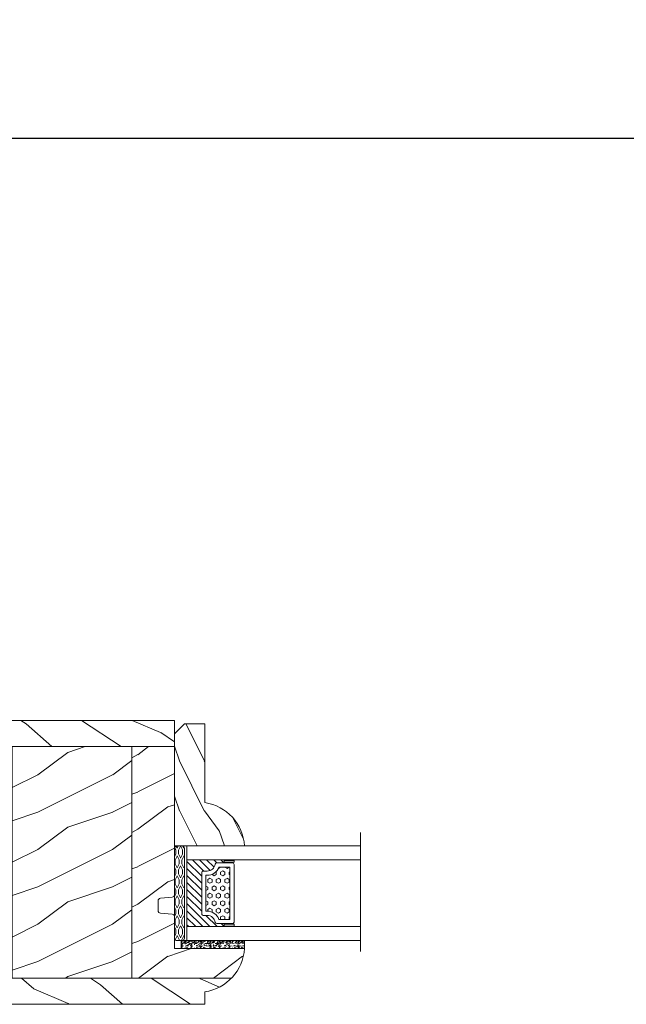
# Model space of a CAD drawing. Units: millimetres. Extents: x 130 to 570, y -34 to 173.
# Drawn here: x 284 to 289, y 109 to 117 of the extents above; entities that cross this region are included whole.
import ezdxf

# ---------------------------------------------------------------- set-up
doc = ezdxf.new("R2010")
doc.units = ezdxf.units.MM
doc.header["$MEASUREMENT"] = 0
doc.layers.get('0').update_dxf_attribs({"lineweight": 18})
doc.styles.add('Cotes', font='arial.ttf')
doc.dimstyles.new('1-1', dxfattribs={"dimscale": 0.03937, "dimtxt": 7, "dimasz": 7, "dimexe": 7, "dimexo": 7, "dimgap": 7, "dimtad": 0, "dimtih": 1, "dimtoh": 1, "dimzin": 0, "dimdsep": 46, "dimtxsty": 'Cotes', "dimcen": 0, "dimadec": 0, "dimazin": 0, "dimtfac": 1, "dimtofl": 0, "dimtmove": 0, "dimatfit": 3, "dimfxl": 0, "dimtolj": 1, "dimtzin": 0, "dimarcsym": 0})

# ---------------------------------------------------------------- blocks, each defined once
blk = doc.blocks.new('V-004')
h = blk.add_hatch()
h.set_pattern_fill('EXM', color=256, scale=4, style=0, pattern_type=2)
h.set_pattern_definition([(153.4349, (-25.42814432012928, -37.63413639557408), (3.999996631763632, -4.000005237585522), [0.8944280000000001, -8.049844]), (26.5651, (-28.22814432012928, -37.91413639557408), (3.999996631763631, 4.000005237585523), [0.8944280000000001, -8.049844]), (0, (-27.42814432012928, -37.51413639557408), (4, 4), [0.8, -3.2]), (333.4349, (-26.62814432012928, -37.51413639557408), (-3.999996631763631, 4.000005237585523), [0.8944280000000001, -8.049844]), (206.5651, (-25.82814432012928, -37.91413639557408), (-3.99999663176363, -4.000005237585523), [0.8944280000000001, -8.049844]), (180, (-26.62814432012928, -38.31413639557408), (-4.000000000000001, -4), [0.8, -3.2]), (153.4349, (-27.42814432012928, -38.31413639557408), (3.999996631763632, -4.000005237585522), [0.8944280000000001, -8.049844]), (26.5651, (-26.22814432012928, -38.55413639557408), (3.999996631763631, 4.000005237585523), [0.8944280000000001, -8.049844]), (153.4349, (-25.42814432012928, -38.95413639557408), (3.999996631763632, -4.000005237585522), [0.8944280000000001, -8.049844]), (26.5651, (-28.22814432012928, -39.23413639557408), (3.999996631763631, 4.000005237585523), [0.8944280000000001, -8.049844]), (0, (-27.42814432012928, -38.83413639557408), (4, 4), [0.8, -3.2]), (333.4349, (-26.62814432012928, -38.83413639557408), (-3.999996631763631, 4.000005237585523), [0.8944280000000001, -8.049844]), (206.5651, (-25.82814432012928, -39.23413639557408), (-3.99999663176363, -4.000005237585523), [0.8944280000000001, -8.049844]), (180, (-26.62814432012928, -39.63413639557408), (-4.000000000000001, -4), [0.8, -3.2]), (153.4349, (-27.42814432012928, -39.63413639557408), (3.999996631763632, -4.000005237585522), [0.8944280000000001, -8.049844]), (26.5651, (-26.22814432012928, -39.91413639557408), (3.999996631763631, 4.000005237585523), [0.8944280000000001, -8.049844]), (153.4349, (-25.42814432012928, -40.31413639557408), (3.999996631763632, -4.000005237585522), [0.8944280000000001, -8.049844]), (26.5651, (-26.22814432012928, -41.23413639557408), (3.999996631763631, 4.000005237585523), [0.8944280000000001, -8.049844]), (26.5651, (-28.22814432012928, -40.55413639557408), (3.999996631763631, 4.000005237585523), [0.8944280000000001, -8.049844]), (0, (-27.42814432012928, -40.15413639557408), (4, 4), [0.8, -3.2]), (333.4349, (-26.62814432012928, -40.15413639557408), (-3.999996631763631, 4.000005237585523), [0.8944280000000001, -8.049844]), (206.5651, (-25.82814432012928, -40.55413639557408), (-3.99999663176363, -4.000005237585523), [0.8944280000000001, -8.049844]), (180, (-26.62814432012928, -40.95413639557408), (-4.000000000000001, -4), [0.8, -3.2]), (153.4349, (-27.42814432012928, -40.95413639557408), (3.999996631763632, -4.000005237585522), [0.8944280000000001, -8.049844]), (0, (-29.42814432012928, -40.83413639557408), (4, 4), [0.8, -3.2]), (333.4349, (-28.62814432012928, -40.83413639557408), (-3.999996631763631, 4.000005237585523), [0.8944280000000001, -8.049844]), (0, (-29.42814432012928, -39.51413639557408), (4, 4), [0.8, -3.2]), (333.4349, (-28.62814432012928, -39.51413639557408), (-3.999996631763631, 4.000005237585523), [0.8944280000000001, -8.049844]), (206.5651, (-27.82814432012928, -39.91413639557408), (-3.99999663176363, -4.000005237585523), [0.8944280000000001, -8.049844]), (180, (-28.62814432012928, -40.31413639557408), (-4.000000000000001, -4), [0.8, -3.2]), (0, (-29.42814432012928, -38.15413639557408), (4, 4), [0.8, -3.2]), (333.4349, (-28.62814432012928, -38.15413639557408), (-3.999996631763631, 4.000005237585523), [0.8944280000000001, -8.049844]), (206.5651, (-27.82814432012928, -38.55413639557408), (-3.99999663176363, -4.000005237585523), [0.8944280000000001, -8.049844]), (180, (-28.62814432012928, -38.95413639557408), (-4.000000000000001, -4), [0.8, -3.2]), (206.5651, (-27.82814432012928, -37.23413639557408), (-3.99999663176363, -4.000005237585523), [0.8944280000000001, -8.049844]), (180, (-28.62814432012928, -37.63413639557408), (-4.000000000000001, -4), [0.8, -3.2])])
h.paths.add_polyline_path([(8.871197921403208, -0.08591112139531276, 0.4142135623730951), (9.371197921403208, 0.4140888786046872), (9.371197921403208, 1.414088878604687, 0.4142135623730951), (8.871197921403208, 1.914088878604687), (-9.128802078596792, 1.914088878604687, 0.4142135623730951), (-9.628802078596792, 1.414088878604687), (-9.628802078596792, 0.4140888786046872, 0.4142135623730951), (-9.128802078596792, -0.08591112139531276)])
blk.add_lwpolyline([(-9.628802078596792, 1.414088878604687, -0.4142135623730951), (-9.128802078596792, 1.914088878604687), (8.871197921403208, 1.914088878604687, -0.4142135623730951), (9.371197921403208, 1.414088878604687), (9.371197921403208, 0.4140888786046872, -0.4142135623730951), (8.871197921403208, -0.08591112139531276), (-9.128802078596792, -0.08591112139531276, -0.4142135623730951), (-9.628802078596792, 0.4140888786046872)], format="xyb", close=True)
blk = doc.blocks.new('V-006')
h = blk.add_hatch()
h.set_pattern_fill('GRAVEL', color=256, scale=0.075, style=0)
h.set_pattern_definition([(228.0128, (-26.72399009913994, -53.63578469025791), (-15.24001294942201, -17.14502106713443), [0.25629075, -25.372875]), (184.9697, (-26.89544009913994, -53.82628469025791), (22.86003697963434, 1.904986556540594), [0.43980375, -43.54049999999999]), (132.5104, (-27.33359009913994, -53.86438469025791), (19.04998613874877, -20.95502046934531), [0.3101114999999999, -30.701025]), (267.2737, (-28.07654009913994, -54.34063469025791), (1.904991728121129, 38.09998774002482), [0.40050375, -39.6498]), (292.8337, (-28.09559009913994, -54.74068469025791), (-9.525027041626428, 22.86001299753833), [0.3927255, -38.87985]), (357.2737, (-27.94319009913994, -55.10263469025791), (-38.09998774002482, 1.904991728121131), [0.40050375, -39.6498]), (37.6942, (-27.54314009913994, -55.12168469025791), (-24.76501564592995, -19.04998301773867), [0.5296454999999999, -52.434825]), (72.2553, (-27.12404009913994, -54.79783469025791), (13.3350266741004, 41.91001215452729), [0.50004, -49.503975]), (121.4296, (-26.97164009913994, -54.32158469025791), (-15.24000392644836, 24.76497086997952), [0.40185975, -39.784125]), (175.2364, (-27.18119009913994, -53.97868469025791), (20.95498353979084, -1.904982122040867), [0.4587847499999998, -22.48042499999999]), (222.3974, (-27.63839009913994, -53.94058469025791), (-22.86000068792978, -20.95497273797773), [0.5933085, -58.7376]), (138.8141, (-26.19059009913994, -54.35968469025791), (-13.33499150566855, 11.429982417843), [0.20250375, -20.04795]), (171.4692, (-26.34299009913994, -54.22633469025791), (24.76496219669355, -3.810009600034274), [0.3852614999999997, -38.14094999999997]), (225, (-26.72399009913994, -54.16918469025791), (-2.664535259100376e-16, -1.904998701525148), [0.26940675, -2.4246675]), (203.1986, (-26.85734009913994, -53.94058469025791), (9.525032119193124, 3.810016705729698), [0.14508075, -14.36295]), (291.8014, (-26.99069009913994, -53.99773469025791), (-1.905001336420882, 5.715003681548898), [0.2051745, -10.0536]), (30.9638, (-26.91449009913994, -54.18823469025791), (5.71499396610617, 3.810002968995414), [0.3332399999999998, -10.77472499999999]), (161.5651, (-26.62874009913994, -54.01678469025791), (3.810001738635735, -1.904997166848807), [0.24096525, -5.783174999999999]), (16.38950000000001, (-28.09559009913994, -53.99773469025791), (19.05001051047701, 5.714988112475853), [0.337566, -33.4191]), (70.3462, (-27.77174009913994, -53.90248469025791), (-7.619978766507381, -20.95497036640875), [0.28319925, -28.03664999999999]), (293.1986, (-26.62874009913994, -53.63578469025791), (-3.810016705729698, 9.525032119193124), [0.29016, -14.2179]), (343.6105, (-26.51444009913994, -53.90248469025791), (-19.05001051047701, 5.714988112475859), [0.3375659999999998, -33.41909999999997]), (339.444, (-28.09559009913994, -55.17883469025791), (-9.525011823191932, 3.809995377037603), [0.32552625, -15.950775]), (294.7751, (-27.79079009913994, -55.29313469025791), (-9.52497780272013, 20.9549902696175), [0.2727539999999997, -27.00269999999999]), (66.80140000000002, (-26.60969009913994, -55.54078469025791), (3.810016705729701, 9.525032119193124), [0.29016, -14.2179]), (17.35400000000001, (-26.49539009913994, -55.27408469025791), (-24.76500133639497, -7.619988506704224), [0.31933725, -31.6143]), (69.444, (-27.54314009913994, -55.54078469025791), (-3.809995377037608, -9.52501182319193), [0.1627635, -16.1136]), (101.3098999999999, (-26.72399009913994, -55.54078469025791), (-1.904990597165511, 7.619975595676966), [0.09713624999999998, -9.616499999999998]), (165.9638, (-26.74304009913994, -55.44553469025791), (5.715004016022879, -1.904996703092731), [0.3927255, -7.4617875]), (186.0090000000001, (-27.12404009913994, -55.35028469025791), (19.04997190832096, 1.904995551410894), [0.36395025, -36.03105]), (303.6901, (-26.91449009913994, -54.35968469025791), (-1.905000653480424, 3.809996324423879), [0.274743, -6.593834999999999]), (353.1572, (-26.76209009913994, -54.58828469025791), (32.38501339248256, -3.810017063741129), [0.4796677499999999, -47.48699999999999]), (60.94540000000001, (-26.28584009913994, -54.64543469025791), (-7.619982274371817, -13.33496820812559), [0.196131, -19.41705]), (90, (-26.19059009913994, -54.47398469025791), (-1.905, 1.905), [0.1143, -1.7907]), (120.2564, (-27.16214009913994, -55.29313469025791), (7.619983850127083, -13.33499327435817), [0.26465025, -26.200425]), (48.01279999999999, (-27.29549009913994, -55.06453469025791), (15.240012949422, 17.14502106713443), [0.51258225, -25.1166]), (0, (-26.95259009913994, -54.68353469025791), (1.905, 1.905), [0.4953, -1.4097]), (325.3048, (-26.45729009913994, -54.68353469025791), (-19.04996699321526, 13.33500126786357), [0.3012075, -29.819475]), (254.0546, (-26.20964009913994, -54.85498469025791), (-1.905004859776106, -7.620018152402721), [0.27737175, -13.591275]), (207.646, (-26.28584009913994, -55.12168469025791), (-36.19498728676704, -19.05001198104254), [0.4516087499999999, -44.709375]), (175.4261, (-26.68589009913994, -55.33123469025791), (-24.76500570356064, 1.904990783414596), [0.4777717499999997, -47.29934999999997]), (175.4261, (-26.68589009913994, -55.33123469025791), (-24.76500570356064, 1.904990783414596), [0.4777717499999997, -47.29934999999997])])
h.paths.add_polyline_path([(6.356499999999983, 0), (6.356499999999983, 1.599999999999909), (-6.356499999999983, 1.599999999999909), (-6.356499999999983, 0)])
blk.add_line((-6.356499999999983, 0), (-6.356499999999983, 1.599999999999909))
blk.add_lwpolyline([(-6.356499999999983, 0), (-6.356499999999983, 1.599999999999909), (6.356499999999983, 1.599999999999909), (6.356499999999983, 0)], close=True)
blk = doc.blocks.new('V-033')
h = blk.add_hatch()
h.set_pattern_fill('HEX', color=256, scale=4, style=0)
h.set_pattern_definition([(0, (-459.4386235830967, -84.26162080552655), (0, 0.866025404), [0.5, -1]), (120, (-459.4386235830967, -84.26162080552655), (-0.7500000001866817, -0.4330127019999999), [0.4999999999999997, -0.9999999999999994]), (59.99999999999999, (-458.9386235830967, -84.26162080552655), (-0.7500000001866816, 0.4330127020000001), [0.5, -1])])
edge = h.paths.add_edge_path()
edge.add_line((5.900000000000034, 3.800000000000026), (5.900000000000034, 4.050000000000225))
edge.add_arc((3.399999999999864, 4.05000000000036), 2.50000000000017, 359.9999999999969, 430.1231259299151)
edge.add_line((4.250000000000171, 6.401063589102179), (4.249999999999943, 8.600000000000009))
edge.add_line((4.249999999999943, 8.600000000000009), (14.75000000000006, 8.600000000000009))
edge.add_line((14.75000000000006, 8.600000000000009), (14.75000000000006, 6.401063589102151))
edge.add_arc((15.60000000000018, 4.050000000000215), 2.500000000000219, 109.8768740700801, 180.000000000007)
edge.add_line((13.09999999999997, 4.049999999999912), (13.09999999999997, 3.800000000000026))
edge.add_line((13.09999999999997, 3.800000000000026), (5.900000000000034, 3.800000000000026))
h = blk.add_hatch()
h.set_pattern_fill('ANSI31', color=256, scale=8, style=0)
h.set_pattern_definition([(45, (-478.405963360031, -84.26162080552655), (-0.7071067811865475, 0.7071067811865476), [])])
edge = h.paths.add_edge_path()
edge.add_line((3.400000000000034, 7.449999999853191), (2.800000000000011, 7.449999999853191))
edge.add_line((2.800000000000011, 7.449999999853191), (2.799999999988131, -1.484892209191457e-10))
edge.add_line((2.799999999988131, -1.484892209191457e-10), (16.19999999999999, -1.484892209191457e-10))
edge.add_line((16.19999999999999, -1.484892209191457e-10), (16.19999999999999, 7.449999999853191))
edge.add_line((16.19999999999999, 7.449999999853191), (15.59999999999997, 7.449999999853191))
edge.add_line((15.59999999999997, 7.449999999853191), (15.59999999999997, 5.976784886653405))
edge.add_arc((15.29999999999999, 5.976784886653364), 0.2999999999999741, -81.15011690156439, 7.787548383930698e-12, ccw=False)
edge.add_arc((15.60000000000027, 4.049999999853496), 1.650000000000166, 98.84988309843679, 180.0000000000098)
edge.add_line((13.9500000000001, 4.049999999853213), (13.9500000000001, 3.249999999853202))
edge.add_arc((13.65000000000001, 3.249999999853287), 0.3000000000000966, 269.99999999998374, 359.99999999998374, ccw=False)
edge.add_line((13.64999999999992, 2.949999999853191), (5.35000000000008, 2.949999999853191))
edge.add_arc((5.350000000000108, 3.249999999853173), 0.2999999999999829, 179.9999999999946, 269.9999999999946, ccw=False)
edge.add_line((5.050000000000125, 3.249999999853202), (5.050000000000125, 4.049999999853441))
edge.add_arc((3.39999999999981, 4.049999999853362), 1.650000000000315, 2.744915070547384e-12, 81.15011690156675)
edge.add_arc((3.699999999999989, 5.976784886653376), 0.2999999999999549, 179.9999999999944, 261.1501169015675, ccw=False)
edge.add_line((3.400000000000034, 5.976784886653405), (3.400000000000034, 7.449999999853191))
at = {"ltscale": 1.5}
blk.add_line((-2.700425112990104, 34.79851369385051), (21.22461951142265, 34.79851369385051), dxfattribs=at)
for points in [[(2.800000000000011, 34.79851369385051), (2.800000000000011, 0), (0, 0), (0, 34.79851369385051)], [(19, 34.79851369385051), (19, 0), (16.19999999999999, 0), (16.19999999999999, 34.79851369385051)], [(3.400000000000034, 7.450000000000003), (2.800000000000011, 7.450000000000003), (2.799999999988131, -1.676880856393836e-12), (16.19999999999999, -1.676880856393836e-12), (16.19999999999999, 7.450000000000003), (15.59999999999997, 7.450000000000003)]]:
    blk.add_lwpolyline(points)
for points in [[(2.910000000000082, 7.450000000000003), (3.290000000000077, 7.450000000000003), (3.290000000000077, 9.450000000000003), (2.910000000000082, 9.450000000000003)], [(16.08999999999992, 7.450000000000003), (15.70999999999992, 7.450000000000003), (15.70999999999992, 9.450000000000003), (16.08999999999992, 9.450000000000003)]]:
    blk.add_lwpolyline(points, close=True)
for points in [[(5.35000000000008, 2.950000000000003, -0.414213562373095), (5.050000000000125, 3.250000000000014), (5.050000000000125, 4.050000000000253, 0.3696638133292958), (3.653846153846132, 5.680356442677194, -0.369663813329341), (3.400000000000034, 5.976784886800218), (3.400000000000034, 9.149999999999991, -0.414213562373095), (3.699999999999989, 9.450000000000003), (15.30000000000001, 9.450000000000003, -0.414213562373095), (15.59999999999997, 9.149999999999991), (15.59999999999997, 5.976784886800218, -0.3696638133293364), (15.34615384615387, 5.680356442677166, 0.3696638133293405), (13.9500000000001, 4.050000000000026), (13.9500000000001, 3.250000000000014, -0.414213562373095), (13.64999999999992, 2.950000000000003)], [(5.900000000000034, 3.800000000000026), (5.900000000000034, 4.050000000000225, 0.3158895358589342), (4.250000000000171, 6.401063589102179), (4.249999999999943, 8.600000000000009), (14.75000000000006, 8.600000000000009), (14.75000000000006, 6.401063589102151, 0.3158895358589755), (13.09999999999997, 4.049999999999912), (13.09999999999997, 3.800000000000026)], [(3.400000000000034, 7.449999999853191), (2.800000000000011, 7.449999999853191), (2.799999999988131, -1.484892209191457e-10), (16.19999999999999, -1.484892209191457e-10), (16.19999999999999, 7.449999999853191), (15.59999999999997, 7.449999999853191), (15.59999999999997, 5.976784886653405, -0.3696638133293364), (15.34615384615387, 5.680356442530353, 0.3696638133293405), (13.9500000000001, 4.049999999853213), (13.9500000000001, 3.249999999853202, -0.414213562373095), (13.64999999999992, 2.949999999853191), (5.35000000000008, 2.949999999853191, -0.4142135623730951), (5.050000000000125, 3.249999999853202), (5.050000000000125, 4.049999999853441, 0.3696638133292958), (3.653846153846132, 5.680356442530382, -0.369663813329341), (3.400000000000034, 5.976784886653405)]]:
    blk.add_lwpolyline(points, format="xyb", close=True)
blk = doc.blocks.new('D-086')
h = blk.add_hatch()
h.set_pattern_fill('WOOD1', color=256, scale=10, style=0, pattern_type=2)
h.set_pattern_definition([(216.8699, (-335.2538867572126, -33.64992441792981), (29.99999917824452, 20.00000123263317), [5, -45]), (206.5651, (-329.2538867572126, -36.64992441792981), (-9.999991579409075, -10.00001309396381), [11.18034, -11.18034]), (198.4349, (-329.2538867572126, -41.64992441792981), (-20.00000434592961, -9.999984032227081), [6.32456, -25.29822])])
edge = h.paths.add_edge_path()
edge.add_line((-22.50000000000006, 0), (0, 0))
edge.add_line((0, 0), (0, 14.02984241998706))
edge.add_arc((0.5386931613429997, 4.701431212199643), 9.34395237485999, 93.30502196043827, 171.3918283291595)
edge.add_line((-8.699999999999818, 6.099999999999909), (-24.5, 6.099999999999909))
edge.add_line((-24.5, 6.099999999999909), (-24.50000000000006, 2))
edge.add_line((-24.50000000000006, 2), (-22.50000000000006, 0))
blk.add_lwpolyline([(-22.50000000000006, 0), (0, 0), (0, 14.02984241998706, 0.3545448909899596), (-8.699999999999818, 6.099999999999909), (-24.5, 6.099999999999909), (-24.50000000000006, 2)], format="xyb", close=True)
blk = doc.blocks.new('*D103')
at = {"color": 0, "lineweight": -2, "transparency": 16777216}
for p, q in [((243.311799260831, 114.424737395087), (243.311799260831, 116.9384767463151)), ((295.505398074471, 114.424737395087), (295.505398074471, 116.9384767463151)), ((243.941799260831, 116.3084767463151), (266.1977903456865, 116.3084767463151)), ((294.875398074471, 116.3084767463151), (272.6194069896155, 116.3084767463151))]:
    blk.add_line(p, q, dxfattribs=at)
at = {"color": 0, "transparency": 16777216}
for points in [[(243.941799260831, 116.4134767463151), (243.941799260831, 116.2034767463151), (243.311799260831, 116.3084767463151)], [(294.875398074471, 116.4134767463151), (294.875398074471, 116.2034767463151), (295.505398074471, 116.3084767463151)]]:
    blk.add_solid(points, dxfattribs=at)
at = {"layer": 'Defpoints', "color": 0, "transparency": 16777216}
for p in [(295.505398074471, 116.3084767463151), (243.311799260831, 113.794737395087), (295.505398074471, 113.794737395087)]:
    blk.add_point(p, dxfattribs=at)
at = {"color": 0, "transparency": 16777216, "insert": (269.408598667651, 116.3084767463151), "char_height": 0.63, "attachment_point": 5, "style": 'Cotes'}
blk.add_mtext('\\A1;FRAME SIZE', dxfattribs=at)
blk = doc.blocks.new('PB-119 montant avec pentures face à face')
h = blk.add_hatch()
h.set_pattern_fill('WOOD1', color=256, scale=15, angle=120, style=0, pattern_type=2)
h.set_pattern_definition([(336.8699, (-886.2396802026778, -478.4007095178913), (-48.48076309845398, 23.97114117833321), [7.5, -67.5]), (326.5651, (-886.8425658856286, -468.3564808838328), (20.49039175088132, -5.490360297625255), [16.77051, -16.77051]), (318.4349, (-880.3473753572616, -464.6064808838328), (27.99036357346829, -18.48077973489104), [9.486839999999969, -37.94732999999987])])
h.paths.add_polyline_path([(79.19999999999936, -5.249673704762245), (79.19999999999982, 0.0003262952377554029), (0, 0.0003262952377554029), (0, -5.249673704762245)])
h = blk.add_hatch()
h.set_pattern_fill('WOOD1', color=256, scale=15, style=0, pattern_type=2)
h.set_pattern_definition([(216.8699, (-133219.1128588924, -16173.28772737326), (44.99999876736678, 30.00000184894975), [7.5, -67.5]), (206.5651, (-133210.1128588924, -16177.78772737326), (-14.99998736911361, -15.00001964094571), [16.77051, -16.77051]), (198.4349, (-133210.1128588924, -16185.28772737326), (-30.00000651889442, -14.99997604834062), [9.48684, -37.94733])])
h.paths.add_polyline_path([(22.60000000000582, -5.249673704762245), (7.725751518613431e-16, -5.249673704762245), (0, -7.36600000000908), (7.929999999993015, -7.36600000000908), (7.929999999993015, -10.16000000000349), (0, -10.16000000000349), (0, -46.83999999999651), (7.929999999993015, -46.83999999999651), (7.929999999993015, -49.63399999999092), (0, -49.63399999999092), (0, -51.74965624510514), (22.60000000000582, -51.74965624510515)])
h = blk.add_hatch()
h.set_pattern_fill('WOOD1', color=256, scale=15, style=0, pattern_type=2)
h.set_pattern_definition([(216.8699, (-1210.148455920687, -461.0968619405994), (44.99999876736678, 30.00000184894975), [7.5, -67.5]), (206.5651, (-1201.148455920687, -465.5968619405994), (-14.99998736911361, -15.00001964094571), [16.77051, -16.77051]), (198.4349, (-1201.148455920687, -473.0968619405994), (-30.00000651889442, -14.99997604834062), [9.48684, -37.94733])])
h.paths.add_polyline_path([(46.5998602439481, -5.249673704762245), (22.60000000000582, -5.249673704762245), (22.60000000000582, -51.74965624510516), (46.60005058456631, -51.74965624510515)])
h = blk.add_hatch()
h.set_pattern_fill('WOOD1', color=256, scale=15, style=0, pattern_type=2)
h.set_pattern_definition([(216.8699, (-3809.056714755221, -664.0423272769351), (44.99999876736678, 30.00000184894975), [7.5, -67.5]), (206.5651, (-3800.056714755221, -668.5423272769351), (-14.99998736911361, -15.00001964094571), [16.77051, -16.77051]), (198.4349, (-3800.056714755221, -676.0423272769351), (-30.00000651889442, -14.99997604834062), [9.48684, -37.94733])])
h.paths.add_polyline_path([(46.60005058456667, -51.74965624510514), (70.599999999994, -51.74965624510514), (70.599999999994, -5.249673704762241), (46.59986024394835, -5.249673704762241)])
h = blk.add_hatch()
h.set_pattern_fill('WOOD1', color=256, scale=15, style=0, pattern_type=2)
h.set_pattern_definition([(216.8699, (6, 15), (44.99999876736678, 30.00000184894975), [7.5, -67.5]), (206.5651, (15, 10.5), (-14.99998736911361, -15.00001964094571), [16.77051, -16.77051]), (198.4349, (15, 3), (-30.00000651889442, -14.99997604834062), [9.48684, -37.94733])])
h.paths.add_polyline_path([(79.19999999999982, -45.79999999999927), (79.19999999999982, -39.401886799157, 0.389030737244916), (78.74331480818188, -38.90376650505912), (76.35668519182916, -38.69623349494084, -0.3890307372447736), (75.90000000001147, -38.198113200843), (75.90000000001146, -36.20188679915627, -0.3890307372446998), (76.35668519182903, -35.70376650505843), (78.74331480818212, -35.49623349494011, 0.3890307372447733), (79.1999999999998, -34.99811320084228), (79.19999999999982, -5.249673704762245), (70.599999999994, -5.249673704762245), (70.599999999994, -51.74965624510514), (90.62335806517771, -51.74965624510514, 0.1794190930859932), (93.22609228821865, -45.79999999999927)])
h = blk.add_hatch()
h.set_pattern_fill('WOOD1', color=256, scale=15, angle=120, style=0, pattern_type=2)
h.set_pattern_definition([(336.8699, (-15.99038105676658, -2.303847577293357), (-48.48076309845399, 23.97114117833321), [7.5, -67.5]), (326.5651, (-16.5932667397366, 7.740381056766592), (20.49039175088132, -5.490360297625257), [16.77051, -16.77051]), (318.4349, (-10.09807621135331, 11.49038105676659), (27.99036357346829, -18.48077973489104), [9.486839999999999, -37.94732999999999])])
h.paths.add_polyline_path([(90.6233580651777, -51.74965624510514), (-1.77635683940025e-15, -51.74965624510515), (0, -55.43248436766226), (0, -56.99965624510514), (85.30000000000564, -56.99965624510514), (85.30000000000564, -54.49965601317856, 0.1647297869012491)])
for p, q in [((0, -1.566510557138828), (0, -7.36600000000908)), ((79.19999999999982, -34.99811320084227), (79.19999999999982, -2.499673704762245)), ((22.60000000000582, -5.249673704762245), (22.60000000000582, -51.74965624510515)), ((46.60005058456667, -51.74965624510514), (46.59986024394835, -5.249673704762237)), ((70.599999999994, -5.249673704762245), (70.599999999994, -51.74965624510514)), ((0, -7.36600000000908), (7.929999999993015, -7.36600000000908)), ((7.929999999993015, -7.36600000000908), (7.929999999993015, -10.16000000000349)), ((7.929999999993015, -10.16000000000349), (0, -10.16000000000349)), ((0, -10.16000000000349), (0, -46.83999999999651)), ((76.35668519181763, -35.70376650506005), (78.74331480819365, -35.49623349494031)), ((75.90000000001146, -38.198113200843), (75.90000000001146, -36.20188679915627)), ((78.74331480819365, -38.90376650505895), (76.35668519181763, -38.69623349494104)), ((79.19999999999982, -45.79999999999927), (79.19999999999982, -39.401886799157)), ((0, -46.83999999999651), (7.929999999993015, -46.83999999999651)), ((7.929999999993015, -46.83999999999651), (7.929999999993015, -49.63399999999092)), ((93.2298424199862, -45.79999999999927), (79.19999999999982, -45.79999999999927)), ((7.929999999993015, -49.63399999999092), (0, -49.63399999999092)), ((0, -49.63399999999093), (0, -55.43248436766226))]:
    blk.add_line(p, q)
blk.add_lwpolyline([(0, -5.249673704762245), (0, 0.0003262952377554029), (79.19999999999982, 0.0003262952377554029), (79.19999999999983, -5.249673704762245)], close=True)
blk.add_lwpolyline([(90.6233580651777, -51.74965624510514), (0, -51.74965624510515), (0, -56.99965624510514), (85.30000000000564, -56.99965624510514), (85.30000000000564, -54.49965601317857)])
for centre, radius, start, end in [((78.69999999999982, -34.99811320084227), 0.4999999999999925, 274.9697407294222, 0), ((76.40000000001146, -36.20188679915627), 0.5, 94.96974072942227, 180), ((76.40000000001146, -38.198113200843), 0.4999999999999925, 180, 265.0302592705777), ((78.69999999999982, -39.401886799157), 0.5, 0, 85.03025927057773), ((83.90142968077544, -45.26496050860624), 9.34, 278.6118420364134, 356.7160282916466)]:
    blk.add_arc(centre, radius, start, end)

msp = doc.modelspace()

# ---------------------------------------------------------------- block references
at = {"xscale": 0.03937, "yscale": 0.03937, "zscale": 0.03937}
for name, p in [('PB-119 montant avec pentures face à face', (281.817966042918, 111.708138025954)), ('V-006', (285.2381695339931, 109.9049918976377))]:
    msp.add_blockref(name, p, dxfattribs=at)
for name, p, rotation in [('D-086', (284.9360700429181, 110.7160138976374), 270), ('V-033', (285.0344950429181, 110.7160138976374), 270), ('V-004', (285.0114277220688, 110.3470698354719), 90.00000000000001)]:
    msp.add_blockref(name, p, dxfattribs=dict(at, rotation=rotation))

# ---------------------------------------------------------------- dimensions: what is measured, and where the dimension line sits
dim = msp.add_linear_dim(base=(295.505398074471, 116.3084767463151), p1=(243.311799260831, 113.794737395087), p2=(295.505398074471, 113.794737395087), text='FRAME SIZE', dimstyle='1-1', override={"dimscale": 0.09, "dimdec": 4, "dimlunit": 4})
dim.commit()
dim.dimension.update_dxf_attribs({"geometry": '*D103', "text_midpoint": (269.408598667651, 116.3084767463151)})

doc.saveas('drawing.dxf')
